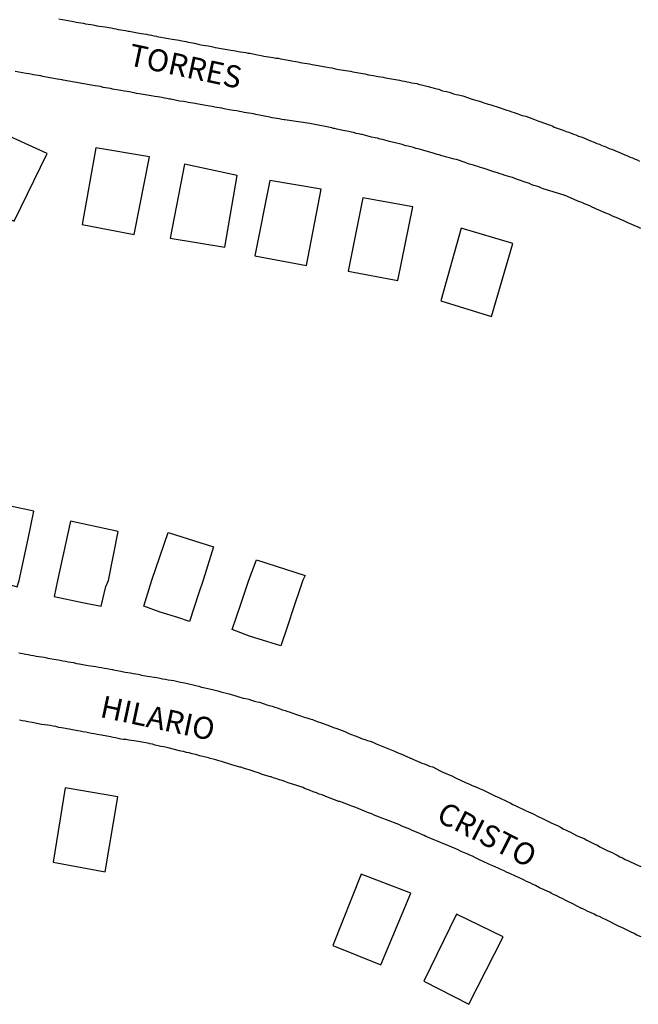
# Model space of a CAD drawing. Units: millimetres. Extents: x 180731 to 183144, y 1660422 to 1663197.
# Drawn here: x 180979 to 181049, y 1662037 to 1662148 of the extents above; entities that cross this region are included whole.
import ezdxf
from ezdxf.enums import TextEntityAlignment as Align

# ---------------------------------------------------------------- set-up
doc = ezdxf.new("R2010")
doc.units = ezdxf.units.MM
doc.header["$LTSCALE"] = 10
for name, color, linetype in [('V-EDIFICACAO', 2, 'Continuous'), ('V-NOME_DOS_LOGRADOUROS', 7, 'Continuous'), ('V-QUADRA', 2, 'Continuous')]:
    doc.layers.add(name, color=color, linetype=linetype)

msp = doc.modelspace()

# ---------------------------------------------------------------- linework, layer by layer
at = {"layer": 'V-EDIFICACAO'}
for points in [[(180976.38, 1662135.76), (180972.81, 1662128.23), (180978.12, 1662125.61), (180981.87, 1662133.25), (180976.38, 1662135.76)], [(180987.4, 1662133.9), (180985.83, 1662125.22), (180991.73, 1662124.08), (180993.49, 1662132.9), (180987.4, 1662133.9)], [(180997.45, 1662132.07), (180995.82, 1662123.66), (181002.01, 1662122.64), (181003.424, 1662130.785), (181003.424, 1662130.785), (180997.45, 1662132.07)], [(181007.1, 1662130.21), (181005.42, 1662121.67), (181011.25, 1662120.56), (181012.92, 1662129.21), (181007.1, 1662130.21)], [(181017.64, 1662128.25), (181015.98, 1662119.91), (181021.63, 1662118.86), (181023.31, 1662127.23), (181017.64, 1662128.25)], [(181028.79, 1662124.79), (181026.5, 1662116.56), (181032.25, 1662114.79), (181034.64, 1662123.07), (181028.79, 1662124.79)], [(180978.69, 1662084.84), (180979.72, 1662089.58), (180980.36, 1662092.7), (180974.65, 1662093.92), (180973.69, 1662089.67), (180972.79, 1662085.59), (180974.22, 1662085.17), (180975.19, 1662084.84), (180977.82, 1662084.3), (180978.46, 1662084.14)], [(180988.83, 1662084.86), (180989.92, 1662090.42), (180984.52, 1662091.59), (180983.05, 1662084.85), (180982.66, 1662083.02), (180985.9, 1662082.34), (180988.01, 1662081.94), (180988.53, 1662084.15)], [(180999.57, 1662084.88), (180999.07, 1662083.46), (180998.01, 1662080.19), (180996.69, 1662080.66), (180994.7, 1662081.25), (180992.82, 1662081.93), (180993.74, 1662084.87), (180995.58, 1662090.28), (181000.74, 1662088.67)], [(181010.85, 1662084.9), (181010.6, 1662084.08), (181009.85, 1662081.87), (181009.1, 1662079.66), (181008.35, 1662077.45), (181006.87, 1662077.88), (181004.82, 1662078.55), (181002.86, 1662079.29), (181003.83, 1662082.15), (181004.75, 1662084.89), (181005.6, 1662087.19), (181011.1, 1662085.43)], [(180983.93, 1662061.35), (180982.57, 1662052.92), (180988.44, 1662051.83), (180989.9, 1662060.32), (180983.93, 1662061.35)], [(181017.46, 1662051.56), (181014.26, 1662043.47), (181019.7, 1662041.28), (181023.09, 1662049.4), (181017.46, 1662051.56)], [(181028.28, 1662047.015), (181028.28, 1662047.015), (181024.55, 1662039.41), (181029.67, 1662036.79), (181033.55, 1662044.43), (181028.28, 1662047.015)]]:
    msp.add_lwpolyline(points, close=True, dxfattribs=at)
at = {"layer": 'V-QUADRA'}
for points in [[(180983.2, 1662148.53), (180984.45, 1662148.31), (180984.88, 1662148.23), (180985.18, 1662148.16), (180985.43, 1662148.12), (180985.68, 1662148.08), (180985.98, 1662148.04), (180986.24, 1662147.97), (180986.53, 1662147.93), (180986.83, 1662147.89), (180987.08, 1662147.84), (180987.38, 1662147.8), (180987.49, 1662147.76), (180988.44, 1662147.63), (180988.44, 1662147.63), (180988.87, 1662147.55), (180989.12, 1662147.51), (180989.42, 1662147.46), (180989.67, 1662147.42), (180989.93, 1662147.34), (180990.22, 1662147.29), (180990.48, 1662147.25), (180990.77, 1662147.21), (180991.07, 1662147.15), (180991.18, 1662147.13), (180992.13, 1662146.95), (180992.56, 1662146.87), (180992.85, 1662146.83), (180993.15, 1662146.78), (180993.4, 1662146.74), (180993.7, 1662146.68), (180993.96, 1662146.61), (180994.25, 1662146.57), (180994.31, 1662146.55), (180995.63, 1662146.32), (180996.03, 1662146.25), (180996.29, 1662146.19), (180996.59, 1662146.15), (180996.84, 1662146.11), (180997.14, 1662146.06), (180997.39, 1662146.02), (180997.65, 1662145.96), (180997.67, 1662145.94), (180998.58, 1662145.77), (180999, 1662145.66), (180999.3, 1662145.6), (180999.55, 1662145.55), (180999.81, 1662145.51), (181000.11, 1662145.47), (181000.36, 1662145.43), (181000.66, 1662145.36), (181000.91, 1662145.3), (181001.17, 1662145.26), (181001.36, 1662145.22), (181002.27, 1662145.05), (181002.69, 1662145), (181002.99, 1662144.96), (181003.24, 1662144.92), (181003.54, 1662144.83), (181003.8, 1662144.79), (181004.09, 1662144.75), (181004.39, 1662144.71), (181004.64, 1662144.66), (181004.83, 1662144.63), (181005.7, 1662144.45), (181006.13, 1662144.39), (181006.43, 1662144.32), (181006.68, 1662144.28), (181006.98, 1662144.24), (181007.23, 1662144.2), (181007.49, 1662144.15), (181007.78, 1662144.09), (181008.04, 1662144.07), (181008.33, 1662144.01), (181008.57, 1662143.95), (181009.61, 1662143.77), (181010.03, 1662143.69), (181010.28, 1662143.65), (181010.54, 1662143.6), (181010.79, 1662143.56), (181011.05, 1662143.52), (181011.35, 1662143.48), (181011.6, 1662143.43), (181011.9, 1662143.35), (181012.15, 1662143.31), (181012.38, 1662143.27), (181013.42, 1662143.09), (181013.85, 1662143.01), (181014.14, 1662142.97), (181014.4, 1662142.92), (181014.7, 1662142.84), (181014.95, 1662142.8), (181015.2, 1662142.75), (181015.46, 1662142.71), (181015.71, 1662142.67), (181015.97, 1662142.63), (181016.27, 1662142.59), (181016.52, 1662142.54), (181016.75, 1662142.48), (181017.88, 1662142.29), (181018.3, 1662142.2), (181018.56, 1662142.16), (181018.85, 1662142.12), (181019.15, 1662142.03), (181019.4, 1662142.01), (181019.7, 1662141.95), (181019.96, 1662141.91), (181020.23, 1662141.85), (181021.36, 1662141.65), (181021.82, 1662141.57), (181022.08, 1662141.52), (181022.37, 1662141.48), (181022.67, 1662141.4), (181022.92, 1662141.36), (181023.22, 1662141.29), (181023.22, 1662141.29), (181023.48, 1662141.23), (181023.77, 1662141.19), (181024.07, 1662141.1), (181024.3, 1662141.04), (181025.05, 1662140.85), (181025.47, 1662140.76), (181025.72, 1662140.68), (181026.02, 1662140.61), (181026.28, 1662140.55), (181026.57, 1662140.42), (181026.87, 1662140.34), (181027.12, 1662140.29), (181027.42, 1662140.21), (181027.67, 1662140.13), (181027.93, 1662140.04), (181028.23, 1662139.96), (181028.48, 1662139.91), (181028.78, 1662139.83), (181028.97, 1662139.79), (181029.92, 1662139.45), (181030.3, 1662139.34), (181030.56, 1662139.28), (181030.86, 1662139.19), (181031.11, 1662139.11), (181031.36, 1662139.02), (181031.62, 1662138.94), (181031.87, 1662138.85), (181032.06, 1662138.82), (181033.23, 1662138.43), (181033.63, 1662138.3), (181033.99, 1662138.17), (181034.25, 1662138.09), (181034.55, 1662138), (181034.8, 1662137.92), (181035.1, 1662137.79), (181035.35, 1662137.73), (181035.61, 1662137.62), (181035.9, 1662137.54), (181036.14, 1662137.5), (181037.09, 1662137.11), (181037.47, 1662136.97), (181037.81, 1662136.86), (181038.11, 1662136.73), (181038.36, 1662136.65), (181038.66, 1662136.56), (181038.91, 1662136.48), (181039.17, 1662136.35), (181039.32, 1662136.27), (181040.36, 1662135.93), (181040.69, 1662135.78), (181040.99, 1662135.67), (181041.25, 1662135.59), (181041.54, 1662135.46), (181041.8, 1662135.37), (181042.1, 1662135.25), (181042.35, 1662135.16), (181042.5, 1662135.13), (181043.45, 1662134.7), (181043.88, 1662134.55), (181044.17, 1662134.4), (181044.47, 1662134.31), (181044.73, 1662134.19), (181045.02, 1662134.08), (181045.28, 1662133.98), (181045.57, 1662133.85), (181045.87, 1662133.74), (181045.93, 1662133.73), (181046.93, 1662133.3), (181047.36, 1662133.13), (181047.65, 1662133), (181047.95, 1662132.87), (181048.2, 1662132.79), (181048.5, 1662132.64), (181048.75, 1662132.53), (181049.01, 1662132.41)], [(181049.14, 1662124.77), (181048.84, 1662124.9), (181048.42, 1662125.09), (181047.59, 1662125.45), (181047.44, 1662125.53), (181047.14, 1662125.66), (181046.85, 1662125.79), (181046.55, 1662125.94), (181046.25, 1662126.04), (181045.96, 1662126.17), (181045.59, 1662126.34), (181045.19, 1662126.51), (181044.32, 1662126.87), (181044.22, 1662126.93), (181043.92, 1662127.06), (181043.66, 1662127.19), (181043.37, 1662127.32), (181043.07, 1662127.44), (181042.77, 1662127.57), (181042.48, 1662127.7), (181042.01, 1662127.87), (181041.18, 1662128.25), (181041.08, 1662128.29), (181041.08, 1662128.29), (181040.78, 1662128.42), (181040.65, 1662128.46), (181040.55, 1662128.51), (181040.48, 1662128.53), (181040.46, 1662128.53), (181038.09, 1662129.25), (181037.9, 1662129.35), (181037.6, 1662129.48), (181037.35, 1662129.56), (181037.05, 1662129.65), (181036.79, 1662129.73), (181036.54, 1662129.86), (181036.16, 1662129.99), (181035.29, 1662130.29), (181035.18, 1662130.33), (181034.89, 1662130.43), (181034.63, 1662130.54), (181034.33, 1662130.62), (181034.04, 1662130.71), (181033.78, 1662130.79), (181033.49, 1662130.88), (181033.23, 1662130.96), (181032.93, 1662131.07), (181032.51, 1662131.2), (181031.3, 1662131.6), (181031.24, 1662131.62), (181030.98, 1662131.68), (181030.69, 1662131.79), (181030.43, 1662131.85), (181030.18, 1662131.94), (181029.88, 1662132.02), (181029.63, 1662132.11), (181029.24, 1662132.24), (181028.25, 1662132.58), (181028.01, 1662132.62), (181027.72, 1662132.7), (181027.46, 1662132.77), (181027.17, 1662132.87), (181026.91, 1662132.94), (181026.61, 1662133.02), (181026.32, 1662133.13), (181026.06, 1662133.17), (181025.64, 1662133.3), (181024.47, 1662133.64), (181024.2, 1662133.72), (181023.94, 1662133.79), (181023.65, 1662133.85), (181023.39, 1662133.93), (181023.09, 1662134.02), (181022.8, 1662134.1), (181022.54, 1662134.14), (181022.12, 1662134.27), (181021.16, 1662134.53), (181020.97, 1662134.57), (181020.68, 1662134.63), (181020.42, 1662134.7), (181020.13, 1662134.78), (181019.87, 1662134.85), (181019.62, 1662134.91), (181019.32, 1662134.99), (181019.06, 1662135.04), (181018.64, 1662135.12), (181017.56, 1662135.42), (181017.45, 1662135.44), (181017.16, 1662135.5), (181016.9, 1662135.54), (181016.6, 1662135.63), (181016.35, 1662135.67), (181016.05, 1662135.76), (181015.63, 1662135.84), (181014.72, 1662136.04), (181014.44, 1662136.1), (181014.31, 1662136.12), (181014.2, 1662136.14), (181014.15, 1662136.16), (181011.63, 1662136.66), (181008.82, 1662137.08), (181008.72, 1662137.09), (181008.46, 1662137.11), (181008.16, 1662137.2), (181007.91, 1662137.24), (181007.66, 1662137.28), (181007.36, 1662137.33), (181007.1, 1662137.37), (181006.68, 1662137.45), (181005.51, 1662137.69), (181005.28, 1662137.75), (181005.03, 1662137.79), (181004.73, 1662137.83), (181004.47, 1662137.88), (181004.22, 1662137.92), (181003.92, 1662137.98), (181003.67, 1662138.03), (181003.37, 1662138.09), (181002.95, 1662138.15), (181002.12, 1662138.31), (181001.93, 1662138.34), (181001.67, 1662138.39), (181001.42, 1662138.43), (181001.12, 1662138.47), (181001.12, 1662138.47), (181000.87, 1662138.51), (181000.57, 1662138.58), (181000.28, 1662138.64), (180999.85, 1662138.71), (180998.81, 1662138.9), (180998.66, 1662138.92), (180998.37, 1662138.98), (180998.11, 1662139.02), (180997.86, 1662139.06), (180997.56, 1662139.11), (180997.31, 1662139.15), (180996.88, 1662139.21), (180995.88, 1662139.41), (180995.74, 1662139.43), (180995.44, 1662139.49), (180995.19, 1662139.53), (180994.89, 1662139.6), (180994.63, 1662139.64), (180994.38, 1662139.68), (180994.08, 1662139.74), (180993.66, 1662139.81), (180992.53, 1662139.98), (180992.3, 1662140.04), (180992, 1662140.08), (180991.75, 1662140.15), (180991.5, 1662140.19), (180991.2, 1662140.25), (180990.94, 1662140.29), (180990.65, 1662140.34), (180990.22, 1662140.42), (180989.27, 1662140.57), (180989.04, 1662140.63), (180988.78, 1662140.68), (180988.48, 1662140.72), (180988.23, 1662140.76), (180987.93, 1662140.85), (180987.64, 1662140.89), (180987.33, 1662140.93), (180983.71, 1662141.57), (180983.56, 1662141.61), (180983.31, 1662141.65), (180983.01, 1662141.69), (180982.59, 1662141.76), (180981.38, 1662142), (180981.15, 1662142.06), (180980.85, 1662142.1), (180980.59, 1662142.16), (180980.34, 1662142.2), (180980.04, 1662142.25), (180979.79, 1662142.29), (180979.49, 1662142.33), (180979.07, 1662142.42), (180978.24, 1662142.57)], [(180978.67, 1662076.65), (180979.13, 1662076.56), (180979.43, 1662076.48), (180979.73, 1662076.44), (180980.03, 1662076.39), (180980.33, 1662076.35), (180980.63, 1662076.26), (180980.93, 1662076.22), (180981.23, 1662076.18), (180981.53, 1662076.14), (180981.83, 1662076.07), (180981.97, 1662076.03), (180982.89, 1662075.88), (180983.36, 1662075.8), (180983.66, 1662075.75), (180983.96, 1662075.71), (180984.26, 1662075.62), (180984.56, 1662075.58), (180984.86, 1662075.54), (180985.2, 1662075.45), (180985.5, 1662075.41), (180985.56, 1662075.39), (180986.31, 1662075.24), (180986.78, 1662075.18), (180987.08, 1662075.13), (180987.38, 1662075.09), (180987.72, 1662075.03), (180988.02, 1662074.98), (180988.36, 1662074.92), (180988.66, 1662074.86), (180989, 1662074.81), (180989.3, 1662074.75), (180989.41, 1662074.73), (180990.24, 1662074.56), (180990.71, 1662074.47), (180991.01, 1662074.43), (180991.31, 1662074.39), (180991.61, 1662074.3), (180991.91, 1662074.26), (180992.2, 1662074.21), (180992.5, 1662074.15), (180992.52, 1662074.13), (180993.53, 1662073.96), (180994, 1662073.87), (180994.3, 1662073.83), (180994.64, 1662073.77), (180994.94, 1662073.7), (180995.28, 1662073.66), (180995.58, 1662073.57), (180995.92, 1662073.53), (180996.22, 1662073.51), (180996.24, 1662073.49), (180996.99, 1662073.32), (180997.46, 1662073.23), (180997.46, 1662073.23), (180997.8, 1662073.15), (180998.1, 1662073.1), (180998.44, 1662073), (180998.74, 1662072.93), (180999.08, 1662072.85), (180999.38, 1662072.76), (180999.61, 1662072.7), (181000.75, 1662072.44), (181001.22, 1662072.34), (181001.56, 1662072.23), (181001.86, 1662072.16), (181002.2, 1662072.06), (181002.5, 1662071.99), (181002.77, 1662071.91), (181003.61, 1662071.67), (181004.08, 1662071.52), (181004.38, 1662071.46), (181004.72, 1662071.4), (181005.02, 1662071.29), (181005.36, 1662071.18), (181005.66, 1662071.1), (181005.93, 1662071.04), (181006.9, 1662070.71), (181007.37, 1662070.58), (181007.67, 1662070.48), (181007.96, 1662070.39), (181008.26, 1662070.29), (181008.56, 1662070.2), (181008.86, 1662070.11), (181009.16, 1662070.01), (181009.31, 1662069.97), (181010.14, 1662069.64), (181010.59, 1662069.5), (181011, 1662069.35), (181011.3, 1662069.26), (181011.64, 1662069.15), (181011.94, 1662069.07), (181012.28, 1662068.94), (181012.58, 1662068.83), (181012.85, 1662068.75), (181013.86, 1662068.36), (181014.31, 1662068.19), (181014.71, 1662068.06), (181015.01, 1662067.94), (181015.31, 1662067.83), (181015.61, 1662067.72), (181015.91, 1662067.59), (181016.06, 1662067.51), (181017.1, 1662067.12), (181017.51, 1662066.95), (181017.87, 1662066.81), (181018.17, 1662066.7), (181018.47, 1662066.61), (181018.77, 1662066.51), (181019.07, 1662066.38), (181019.35, 1662066.25), (181020.48, 1662065.8), (181020.88, 1662065.63), (181021.25, 1662065.48), (181021.55, 1662065.35), (181021.85, 1662065.23), (181022.14, 1662065.1), (181022.38, 1662064.99), (181023.25, 1662064.61), (181023.72, 1662064.41), (181024.02, 1662064.29), (181024.32, 1662064.14), (181024.62, 1662064.05), (181024.92, 1662063.94), (181025.22, 1662063.79), (181025.56, 1662063.71), (181025.58, 1662063.71), (181026.33, 1662063.32), (181026.8, 1662063.09), (181027.1, 1662062.96), (181027.44, 1662062.81), (181027.74, 1662062.68), (181028.08, 1662062.51), (181028.23, 1662062.43), (181029.28, 1662061.96), (181029.75, 1662061.74), (181030.05, 1662061.6), (181030.34, 1662061.47), (181030.64, 1662061.36), (181030.94, 1662061.23), (181031.24, 1662061.1), (181031.39, 1662061.02), (181032.61, 1662060.44), (181033.08, 1662060.23), (181033.38, 1662060.08), (181033.72, 1662059.93), (181034.02, 1662059.78), (181034.36, 1662059.63), (181034.66, 1662059.46), (181034.93, 1662059.33), (181036.03, 1662058.8), (181036.49, 1662058.58), (181036.79, 1662058.45), (181037.09, 1662058.31), (181037.39, 1662058.18), (181037.39, 1662058.18), (181037.69, 1662058.01), (181037.88, 1662057.92), (181038.93, 1662057.41), (181039.4, 1662057.17), (181039.7, 1662057.05), (181040.04, 1662056.87), (181040.34, 1662056.7), (181040.68, 1662056.53), (181040.98, 1662056.4), (181041.04, 1662056.37), (181041.96, 1662055.91), (181042.43, 1662055.7), (181042.73, 1662055.59), (181043.03, 1662055.42), (181043.33, 1662055.25), (181043.63, 1662055.1), (181043.93, 1662054.95), (181044.23, 1662054.82), (181044.52, 1662054.65), (181044.59, 1662054.62), (181045.4, 1662054.21), (181045.89, 1662053.99), (181046.19, 1662053.84), (181046.49, 1662053.69), (181046.79, 1662053.52), (181047.09, 1662053.39), (181047.39, 1662053.22), (181047.69, 1662053.08), (181047.75, 1662053.06), (181048.64, 1662052.63), (181049.14, 1662052.41)], [(181049.18, 1662044.43), (181048.71, 1662044.64), (181048.39, 1662044.83), (181047.98, 1662045.02), (181047.68, 1662045.17), (181047.3, 1662045.34), (181047, 1662045.49), (181046.72, 1662045.62), (181045.31, 1662046.32), (181044.82, 1662046.56), (181044.48, 1662046.75), (181044.18, 1662046.84), (181043.86, 1662047.01), (181043.46, 1662047.2), (181043.16, 1662047.33), (181042.9, 1662047.46), (181042.52, 1662047.65), (181042.45, 1662047.67), (181041.38, 1662048.23), (181040.89, 1662048.46), (181040.6, 1662048.61), (181040.32, 1662048.76), (181039.91, 1662048.95), (181039.57, 1662049.12), (181039.27, 1662049.25), (181038.99, 1662049.4), (181038.82, 1662049.49), (181037.69, 1662050), (181037.22, 1662050.25), (181036.88, 1662050.41), (181036.6, 1662050.55), (181036.2, 1662050.72), (181035.94, 1662050.85), (181035.56, 1662051.05), (181035.36, 1662051.13), (181034.4, 1662051.58), (181033.93, 1662051.79), (181033.67, 1662051.94), (181033.29, 1662052.09), (181032.99, 1662052.24), (181032.65, 1662052.37), (181032.39, 1662052.48), (181032.01, 1662052.65), (181031.86, 1662052.71), (181030.88, 1662053.18), (181030.43, 1662053.39), (181030.09, 1662053.57), (181029.79, 1662053.69), (181029.47, 1662053.84), (181029.06, 1662054.01), (181028.72, 1662054.16), (181028.44, 1662054.29), (181027.48, 1662054.72), (181027.48, 1662054.72), (181027.01, 1662054.93), (181026.71, 1662055.04), (181026.37, 1662055.17), (181026.07, 1662055.29), (181025.73, 1662055.45), (181025.43, 1662055.57), (181025.09, 1662055.72), (181024.79, 1662055.83), (181024.6, 1662055.92), (181023.72, 1662056.32), (181023.25, 1662056.51), (181022.96, 1662056.64), (181022.66, 1662056.77), (181022.36, 1662056.87), (181022.08, 1662057), (181021.74, 1662057.18), (181020.35, 1662057.71), (181019.92, 1662057.86), (181019.54, 1662058.01), (181019.24, 1662058.14), (181018.94, 1662058.24), (181018.66, 1662058.37), (181018.3, 1662058.5), (181018.11, 1662058.59), (181016.85, 1662059.1), (181016.42, 1662059.27), (181016.04, 1662059.42), (181015.74, 1662059.52), (181015.46, 1662059.65), (181015.05, 1662059.78), (181014.95, 1662059.8), (181013.47, 1662060.36), (181013.04, 1662060.53), (181012.71, 1662060.63), (181012.4, 1662060.76), (181012.02, 1662060.89), (181011.68, 1662061.02), (181011.38, 1662061.15), (181011.06, 1662061.27), (181010.89, 1662061.36), (181009.67, 1662061.74), (181009.2, 1662061.91), (181008.82, 1662062.07), (181008.52, 1662062.15), (181008.22, 1662062.26), (181007.92, 1662062.36), (181007.62, 1662062.45), (181007.28, 1662062.58), (181007.17, 1662062.6), (181006.26, 1662062.85), (181005.83, 1662063.02), (181005.4, 1662063.15), (181005.1, 1662063.26), (181004.76, 1662063.37), (181004.46, 1662063.45), (181004.12, 1662063.56), (181003.82, 1662063.67), (181003.71, 1662063.69), (181002.8, 1662063.96), (181002.37, 1662064.09), (181001.98, 1662064.2), (181001.64, 1662064.31), (181001.34, 1662064.39), (181001, 1662064.5), (181000.7, 1662064.59), (181000.36, 1662064.67), (181000.17, 1662064.72), (180999.17, 1662064.97), (180998.72, 1662065.1), (180998.31, 1662065.2), (180997.97, 1662065.29), (180997.67, 1662065.35), (180997.33, 1662065.46), (180997.03, 1662065.5), (180996.88, 1662065.55), (180995.58, 1662065.87), (180995.11, 1662065.97), (180994.77, 1662066.04), (180994.47, 1662066.1), (180994.13, 1662066.19), (180993.83, 1662066.27), (180993.49, 1662066.34), (180993.46, 1662066.36), (180992.2, 1662066.59), (180991.73, 1662066.66), (180991.44, 1662066.7), (180991.14, 1662066.76), (180990.84, 1662066.81), (180990.54, 1662066.83), (180990.24, 1662066.87), (180989.94, 1662066.95), (180989.64, 1662067), (180989.34, 1662067.04), (180989.06, 1662067.11), (180988.02, 1662067.3), (180987.55, 1662067.38), (180987.21, 1662067.47), (180986.91, 1662067.51), (180986.57, 1662067.59), (180986.27, 1662067.64), (180986.27, 1662067.64), (180985.93, 1662067.7), (180985.63, 1662067.75), (180985.35, 1662067.81), (180983.96, 1662068.06), (180983.49, 1662068.15), (180983.19, 1662068.19), (180982.85, 1662068.28), (180982.55, 1662068.32), (180982.21, 1662068.41), (180981.91, 1662068.43), (180981.57, 1662068.49), (180981.27, 1662068.51), (180981.25, 1662068.5), (180980.16, 1662068.75), (180979.69, 1662068.83), (180979.39, 1662068.88), (180979.05, 1662068.94), (180978.75, 1662069)]]:
    msp.add_lwpolyline(points, dxfattribs=at)

# ---------------------------------------------------------------- texts
at = {"layer": 'V-NOME_DOS_LOGRADOUROS'}
for s, rotation, p in [('TORRES', 348, (180990.79, 1662142.53)), ('HILARIO', 348, (180987.59, 1662068.62)), ('CRISTO', 333, (181025.49, 1662056.95))]:
    msp.add_text(s, height=2.5, rotation=rotation, dxfattribs=at).set_placement(p, align=Align.BOTTOM_LEFT)

doc.saveas('drawing.dxf')
